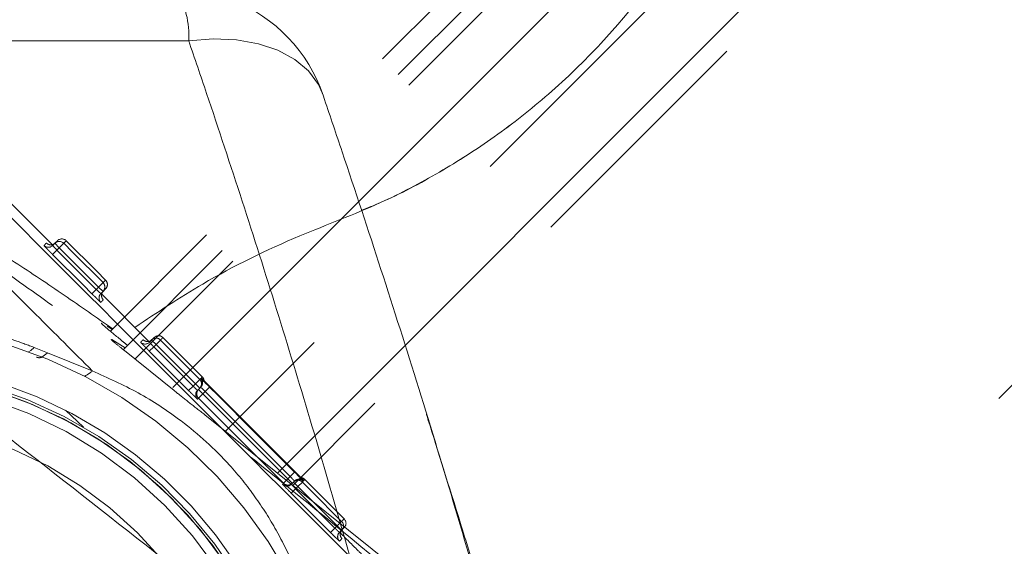
# Paper-space layout 'TECH DRAWING(2)' of a CAD drawing. Units: inches. Extents: x 4 to 132, y 2 to 86.
# Drawn here: x 40 to 42, y 56 to 57 of the extents above; entities that cross this region are included whole.
import ezdxf

# ---------------------------------------------------------------- set-up
doc = ezdxf.new("R2010")
doc.units = ezdxf.units.IN
doc.header["$MEASUREMENT"] = 0
doc.linetypes.add('PHANTOM', pattern=[0.5, 0.25, -0.05, 0.05, -0.05, 0.05, -0.05])
doc.layers.add('LAYER_1', color=160, linetype='Continuous')

psp = doc.layouts.new('TECH DRAWING(2)')

# ---------------------------------------------------------------- linework, layer by layer
at = {"color": 7, "linetype": 'PHANTOM', "lineweight": 0, "ltscale": 8}
for p, q in [((33.282586, 47.871712), (45.476643, 60.065768)), ((42.757668, 58.882525), (40.340298, 56.465155)), ((42.782868, 58.857326), (40.361891, 56.436349)), ((40.246749, 56.604267), (40.16542, 56.685588)), ((40.247638, 56.602803), (40.251178, 56.606343)), ((40.251724, 56.606984), (40.250502, 56.60608)), ((40.251178, 56.606343), (40.255265, 56.61043)), ((40.258249, 56.599272), (40.251178, 56.606343)), ((40.258249, 56.599272), (40.254523, 56.595546)), ((40.265317, 56.606345), (40.258249, 56.599272)), ((40.321433, 56.536123), (40.258249, 56.599272)), ((40.247455, 56.588473), (40.254523, 56.595546)), ((40.254523, 56.595546), (40.317707, 56.532397)), ((40.317707, 56.532397), (40.321433, 56.536123)), ((40.328502, 56.543195), (40.321433, 56.536123)), ((40.328505, 56.529052), (40.321433, 56.536123)), ((40.310639, 56.525325), (40.317707, 56.532397)), ((40.328505, 56.529052), (40.324972, 56.525519)), ((40.402148, 56.448882), (40.326522, 56.5245)), ((40.332585, 56.533132), (40.328505, 56.529052)), ((40.335083, 56.473457), (40.343193, 56.46805)), ((40.406612, 56.45098), (40.410686, 56.455053)), ((40.217777, 56.439204), (40.239401, 56.43063)), ((40.342894, 56.451942), (40.35148, 56.446564)), ((40.363848, 56.438306), (40.35148, 56.446564)), ((40.402888, 56.433111), (40.409958, 56.440183)), ((40.403074, 56.447442), (40.406612, 56.45098)), ((40.407143, 56.451617), (40.405426, 56.450335)), ((40.413683, 56.443909), (40.406612, 56.45098)), ((40.413683, 56.443909), (40.409958, 56.440183)), ((40.409958, 56.440183), (40.473131, 56.377023)), ((40.413683, 56.443909), (40.420753, 56.45098)), ((40.476857, 56.380749), (40.413683, 56.443909)), ((40.239401, 56.43063), (40.311228, 56.401495)), ((40.362864, 56.434089), (40.443014, 56.369706)), ((40.466062, 56.369952), (40.473131, 56.377023)), ((40.473131, 56.377023), (40.476857, 56.380749)), ((40.476857, 56.380749), (40.483927, 56.38782)), ((40.483928, 56.373678), (40.476857, 56.380749)), ((40.483928, 56.373678), (40.480393, 56.370143)), ((40.481913, 56.371663), (40.488984, 56.364592)), ((40.481914, 56.357521), (40.488984, 56.364592)), ((40.485448, 56.375198), (40.483928, 56.373678)), ((40.484021, 56.37377), (40.484464, 56.374214)), ((40.492694, 56.368301), (40.488984, 56.364592)), ((40.488984, 56.364592), (40.625602, 56.227972)), ((40.492694, 56.368301), (40.499764, 56.375372)), ((40.629311, 56.231681), (40.492694, 56.368301)), ((40.297183, 56.310887), (40.268184, 56.338202)), ((40.491851, 56.331069), (40.855034, 56.039813)), ((40.629311, 56.231681), (40.636382, 56.238751)), ((40.625602, 56.227972), (40.618531, 56.220902)), ((40.625602, 56.227972), (40.629311, 56.231681)), ((40.625602, 56.227972), (40.632673, 56.220901)), ((40.631153, 56.219381), (40.634687, 56.222915)), ((40.634687, 56.222915), (40.636208, 56.224435)), ((40.641758, 56.215844), (40.634687, 56.222915)), ((40.635224, 56.223452), (40.634771, 56.222999)), ((40.64883, 56.222914), (40.641758, 56.215844)), ((40.638033, 56.212119), (40.630962, 56.205049)), ((40.641758, 56.215844), (40.638033, 56.212119)), ((40.638033, 56.212119), (40.701191, 56.148943)), ((40.704917, 56.152669), (40.641758, 56.215844)), ((40.711989, 56.159738), (40.704917, 56.152669)), ((40.701191, 56.148943), (40.69412, 56.141874)), ((40.701191, 56.148943), (40.704917, 56.152669)), ((40.711988, 56.145598), (40.704917, 56.152669)), ((40.711988, 56.145598), (40.70845, 56.14206)), ((40.716063, 56.149673), (40.711988, 56.145598))]:
    psp.add_line(p, q, dxfattribs=at)
at = {"color": 8, "linetype": 'PHANTOM', "lineweight": 0, "ltscale": 8}
for p, q in [((42.799773, 58.840421), (40.37982, 56.420468)), ((40.440859, 56.374774), (42.853139, 58.787054)), ((42.930506, 58.709687), (40.525169, 56.30435)), ((40.608703, 56.237359), (43.005769, 58.634425)), ((43.028097, 58.612096), (40.633485, 56.217485)), ((40.328431, 56.516158), (40.329053, 56.515456)), ((40.651372, 56.225456), (40.650622, 56.226134)), ((40.711877, 56.132728), (40.712525, 56.131995))]:
    psp.add_line(p, q, dxfattribs=at)
at = {"color": 7, "linetype": 'Continuous', "lineweight": 15, "ltscale": 8}
psp.add_line((40.684392, 56.837188), (40.682299, 56.844141), dxfattribs=at)
at = {"color": 8, "linetype": 'Continuous', "lineweight": 15, "ltscale": 8, "flags": 128}
psp.add_lwpolyline([(40.682299, 56.844141), (40.67451, 56.86152), (40.658435, 56.883202), (40.636601, 56.901647), (40.6096, 56.916356), (40.578161, 56.926931), (40.543137, 56.933085), (40.505473, 56.934653), (40.466191, 56.931592)], dxfattribs=at)
at = {"color": 7, "linetype": 'PHANTOM', "lineweight": 0, "ltscale": 8, "flags": 128}
for points in [[(40.265317, 56.606345), (40.279464, 56.592207), (40.328502, 56.543195)], [(40.332583, 56.547275), (40.318439, 56.561415), (40.269405, 56.610431)], [(40.310639, 56.525325), (40.296493, 56.539463), (40.247455, 56.588473)], [(40.487999, 56.391891), (40.473856, 56.406032), (40.424827, 56.455054)], [(40.420753, 56.45098), (40.434897, 56.43684), (40.483927, 56.38782)], [(40.466062, 56.369952), (40.451918, 56.384093), (40.402888, 56.433111)], [(40.490106, 56.388791), (40.489243, 56.390376), (40.487999, 56.391891)], [(40.637066, 56.239434), (40.622924, 56.253577), (40.566357, 56.310148), (40.486304, 56.390197)], [(40.499764, 56.375372), (40.513906, 56.36123), (40.570476, 56.304663), (40.636382, 56.238751)], [(40.618531, 56.220902), (40.604389, 56.235045), (40.547823, 56.291615), (40.481914, 56.357521)], [(40.64883, 56.222914), (40.66297, 56.20877), (40.711989, 56.159738)], [(40.716063, 56.163814), (40.701923, 56.177957), (40.652901, 56.226986)], [(40.69412, 56.141874), (40.67998, 56.156019), (40.630962, 56.205049)]]:
    psp.add_lwpolyline(points, dxfattribs=at)
at = {"color": 8, "linetype": 'PHANTOM', "lineweight": 0, "ltscale": 8, "flags": 128}
psp.add_lwpolyline([(40.208859, 56.432131), (40.212233, 56.434226), (40.217777, 56.439204)], dxfattribs=at)
at = {"color": 7, "linetype": 'PHANTOM', "lineweight": 0, "ltscale": 64}
for radius in [0.704724, 0.688812, 0.62635]:
    psp.add_circle((39.941027, 55.698226), radius, dxfattribs=at)
at = {"color": 7, "linetype": 'Continuous', "lineweight": 15, "ltscale": 64}
for centre, radius, start, end in [((40.323346, 56.939964), 0.14309, 356.645547, 30.94861), ((40.445633, 56.763584), 0.25, 18.797681, 68.714803)]:
    psp.add_arc(centre, radius, start, end, dxfattribs=at)
at = {"color": 7, "linetype": 'PHANTOM', "lineweight": 0, "ltscale": 64}
for centre, radius, start, end in [((40.262336, 56.603359), 0.01, 45.009676, 134.998438), ((40.240567, 56.609874), 0.01, 225.016022, 314.997425), ((40.244656, 56.613962), 0.01, 225.010226, 314.998437), ((40.258249, 56.599272), 0.01, 45.015153, 134.997428), ((40.321433, 56.536122), 0.01, 315.002566, 45.016425), ((40.325514, 56.540203), 0.01, 315.001557, 45.010343), ((40.325514, 56.540203), 0.01, 315, 45.008787), ((40.332042, 56.518449), 0.009999, 135.000442, 179.927575), ((40.336122, 56.522528), 0.009999, 135.000359, 181.966306), ((39.941027, 55.698226), 0.78125, 284.304757, 82.645965), ((40.417757, 56.447982), 0.01, 45.00368, 134.998448), ((40.396004, 56.454513), 0.01, 225.006552, 314.997442), ((40.400078, 56.458587), 0.01, 225.004223, 314.998447), ((40.413683, 56.443909), 0.01, 45.005696, 134.997443), ((39.941027, 55.698226), 0.71875, 284.304757, 82.002469), ((39.941027, 55.698226), 0.708661, 275.979157, 84.020843), ((39.941027, 55.698226), 0.704724, 276.012683, 83.987317), ((40.476857, 56.380748), 0.01, 315.002555, 45.006985), ((40.478378, 56.382268), 0.009999, 315.000608, 2.849103), ((40.487463, 56.363073), 0.009999, 135.00044, 179.880584), ((40.488984, 56.364592), 0.01, 135.002182, 225.005273), ((40.624082, 56.226452), 0.01, 224.992769, 314.997445), ((40.625602, 56.227972), 0.01, 224.993774, 314.997818), ((40.641758, 56.215844), 0.01, 44.991914, 134.997445), ((40.643278, 56.217364), 0.01, 44.993035, 134.997817), ((40.64583, 56.219916), 0.01, 44.996493, 83.608027), ((40.704917, 56.152668), 0.01, 315.002558, 44.993202), ((40.708992, 56.156744), 0.01, 315.001553, 44.995621), ((40.71552, 56.13499), 0.009999, 135.00071, 182.695922), ((40.719596, 56.139065), 0.009999, 135.000436, 183.134592)]:
    psp.add_arc(centre, radius, start, end, dxfattribs=at)
at = {"color": 8, "linetype": 'PHANTOM', "lineweight": 0, "ltscale": 64}
for centre, radius, start, end in [((40.332044, 56.518449), 0.01, 179.92737, 225.013654), ((40.336123, 56.522528), 0.01, 181.966262, 225.008491), ((40.28227, 56.430787), 0.041189, 293.14803, 314.671245), ((40.480928, 56.384819), 0.01, 5.417251, 45.00303), ((40.478376, 56.382268), 0.01, 2.849062, 45.004173), ((40.487465, 56.363073), 0.01, 179.880383, 225.004231), ((40.64583, 56.219915), 0.01, 44.99628, 83.602323), ((40.719597, 56.139065), 0.01, 183.134547, 224.993765), ((40.715522, 56.13499), 0.01, 182.695888, 224.990188)]:
    psp.add_arc(centre, radius, start, end, dxfattribs=at)
at = {"color": 7, "linetype": 'Continuous', "lineweight": 15, "ltscale": 8}
for points, knots in [([(40.743341, 56.658888), (40.753718, 56.663067), (40.797083, 56.680531), (40.869197, 56.719331), (40.959881, 56.777048), (41.047113, 56.845911), (41.154365, 56.949601), (41.267083, 57.097165), (41.363413, 57.29174), (41.419332, 57.496637), (41.438379, 57.702856), (41.411523, 57.899356), (41.397431, 58.085529), (41.401396, 58.257056), (41.415239, 58.390003), (41.432559, 58.497995), (41.453441, 58.596733), (41.479919, 58.721944), (41.516688, 58.896712), (41.565644, 59.128011), (41.623435, 59.400478), (41.663774, 59.590881), (41.683282, 59.682961)], [0, 0, 0, 0, 0.01006493, 0.0420633, 0.07347957, 0.10673855, 0.14188177, 0.2075369, 0.27273367, 0.33600987, 0.39777458, 0.45756715, 0.51396157, 0.56571704, 0.61171482, 0.63415319, 0.66411907, 0.70252085, 0.74933714, 0.82484236, 0.91529246, 1, 1, 1, 1]), ([(40.466191, 56.931592), (40.296951, 56.931617), (39.958276, 56.931668), (39.479478, 56.931723), (39.17017, 56.931738), (39.031109, 56.931744)], [0, 0, 0, 0, 0.35474808, 0.70990418, 1, 1, 1, 1]), ([(41.089122, 54.027376), (41.079897, 54.126664), (41.061449, 54.325212), (41.02684, 54.621345), (40.995255, 54.875991), (40.969699, 55.08006), (40.923201, 55.342944), (40.835679, 55.700411), (40.722004, 56.121113), (40.608501, 56.501045), (40.524601, 56.760415), (40.475809, 56.903403), (40.466191, 56.931592)], [0, 0, 0, 0, 0.08632214, 0.17262115, 0.2585761, 0.30868641, 0.35908139, 0.52647019, 0.69393316, 0.83022772, 0.96653154, 1, 1, 1, 1]), ([(40.684392, 56.837188), (40.693872, 56.809247), (40.745808, 56.656184), (40.836992, 56.37465), (40.953708, 55.984065), (41.061987, 55.576765), (41.137305, 55.25571), (41.183145, 55.029125), (41.213368, 54.85014), (41.245915, 54.61105), (41.277884, 54.320056), (41.294723, 54.124946), (41.303144, 54.027376)], [0, 0, 0, 0, 0.03471387, 0.19016426, 0.34578383, 0.50118073, 0.65632708, 0.69743101, 0.73828484, 0.82529496, 0.91263469, 1, 1, 1, 1]), ([(41.245404, 54.81275), (41.239912, 54.843847), (41.228865, 54.9064), (41.21026, 54.999738), (41.188694, 55.100225), (41.163123, 55.212531), (41.132286, 55.341692), (41.096753, 55.482819), (41.056998, 55.632624), (41.018816, 55.769227), (40.984859, 55.886378), (40.956946, 55.980344), (40.929324, 56.071375), (40.892854, 56.189651), (40.86467, 56.278807), (40.84916, 56.328529), (40.848132, 56.331825)], [0, 0, 0, 0, 0.05676635, 0.11418516, 0.170552, 0.24305241, 0.32324511, 0.41104894, 0.50636105, 0.60500511, 0.66534098, 0.72612126, 0.78841805, 0.85297495, 0.99025507, 1, 1, 1, 1])]:
    psp.add_open_spline(points, degree=3, knots=knots, dxfattribs=at)
at = {"color": 7, "linetype": 'PHANTOM', "lineweight": 0, "ltscale": 8}
for points, knots in [([(38.515845, 57.50369), (38.542306, 57.490636), (38.687262, 57.419128), (38.950813, 57.284531), (39.309529, 57.090876), (39.674099, 56.879436), (39.954377, 56.705674), (40.147011, 56.577868), (40.294943, 56.472678), (40.487019, 56.32663), (40.715388, 56.143471), (40.865259, 56.017414), (40.940206, 55.954377)], [0, 0, 0, 0, 0.03471387, 0.19016426, 0.34578383, 0.50118073, 0.65632708, 0.69743101, 0.73828484, 0.82529496, 0.91263469, 1, 1, 1, 1]), ([(39.368541, 57.459874), (39.520225, 57.30817), (39.823878, 57.004472), (40.24707, 56.581255), (40.636509, 56.191812), (40.991973, 55.836361), (41.347691, 55.480672), (41.584302, 55.244096), (41.702675, 55.12574)], [0, 0, 0, 0, 0.19549876, 0.39136795, 0.54308917, 0.6949836, 0.84740412, 1, 1, 1, 1]), ([(40.78887, 55.803041), (40.71214, 55.866724), (40.5587, 55.994075), (40.32483, 56.179), (40.122434, 56.336728), (39.960065, 56.462956), (39.741299, 56.615964), (39.426644, 56.806843), (39.048782, 57.023944), (38.699871, 57.212338), (38.457143, 57.336414), (38.321534, 57.403021), (38.2948, 57.416152)], [0, 0, 0, 0, 0.08632214, 0.17262115, 0.2585761, 0.30868641, 0.35908139, 0.52647019, 0.69393316, 0.83022772, 0.96653154, 1, 1, 1, 1]), ([(40.311228, 56.401495), (40.281024, 56.431697), (40.096574, 56.616134), (39.757634, 56.955011), (39.450212, 57.262341), (39.296355, 57.416152)], [0, 0, 0, 0, 0.08909971, 0.54411885, 1, 1, 1, 1]), ([(40.344035, 56.468892), (40.318162, 56.486997), (40.266119, 56.523417), (40.186963, 56.576262), (40.100659, 56.632067), (40.003165, 56.693398), (39.89003, 56.762924), (39.765112, 56.83759), (39.631073, 56.915407), (39.507481, 56.985001), (39.400632, 57.043828), (39.31445, 57.090535), (39.230549, 57.135372), (39.121128, 57.193217), (39.038156, 57.236331), (38.992029, 57.260523), (38.988972, 57.262126)], [0, 0, 0, 0, 0.05676635, 0.11418516, 0.170552, 0.24305241, 0.32324511, 0.41104894, 0.50636105, 0.60500511, 0.66534098, 0.72612126, 0.78841805, 0.85297495, 0.99025507, 1, 1, 1, 1]), ([(40.233499, 56.602801), (40.233562, 56.602864), (40.233877, 56.603179), (40.235166, 56.60447), (40.236467, 56.605771), (40.237425, 56.606729), (40.237586, 56.60689)], [0, 0, 0, 0, 0.04127732, 0.20638662, 0.86682411, 1, 1, 1, 1]), ([(40.247455, 56.588473), (40.246413, 56.589516), (40.243788, 56.592145), (40.239833, 56.596142), (40.236286, 56.599773), (40.233904, 56.602268), (40.233634, 56.602624), (40.233499, 56.602801)], [0, 0, 0, 0, 0.14116851, 0.35586283, 0.57057262, 0.78528779, 1, 1, 1, 1]), ([(40.244294, 56.604032), (40.244062, 56.604022), (40.243131, 56.603981), (40.241656, 56.604381), (40.240116, 56.60501), (40.239108, 56.605634), (40.238609, 56.606005), (40.238381, 56.606189), (40.238254, 56.606296), (40.238234, 56.606317), (40.238345, 56.606214), (40.238401, 56.606162)], [0, 0, 0, 0, 0.06993392, 0.2812335, 0.45370393, 0.57799738, 0.64749912, 0.70262184, 0.77256694, 0.88694894, 1, 1, 1, 1]), ([(40.247638, 56.602803), (40.247695, 56.602703), (40.247808, 56.602504), (40.248971, 56.601229), (40.250724, 56.599392), (40.25269, 56.597383), (40.254002, 56.596068), (40.254523, 56.595546)], [0, 0, 0, 0, 0.21474539, 0.42947861, 0.64418379, 0.85885328, 1, 1, 1, 1]), ([(40.269405, 56.610431), (40.269356, 56.610382), (40.269109, 56.610135), (40.268037, 56.609063), (40.266724, 56.60775), (40.26552, 56.606547), (40.265317, 56.606345)], [0, 0, 0, 0, 0.04127228, 0.20636141, 0.86671823, 1, 1, 1, 1]), ([(40.328502, 56.543195), (40.328565, 56.543258), (40.32888, 56.543572), (40.330167, 56.54486), (40.331466, 56.546158), (40.332423, 56.547114), (40.332583, 56.547275)], [0, 0, 0, 0, 0.04127229, 0.20636147, 0.86671849, 1, 1, 1, 1]), ([(40.324974, 56.511376), (40.324892, 56.511431), (40.324683, 56.511568), (40.322935, 56.51321), (40.319687, 56.516359), (40.315416, 56.520563), (40.312231, 56.523737), (40.310639, 56.525325)], [0, 0, 0, 0, 0.14128068, 0.35597414, 0.57065216, 0.78532464, 1, 1, 1, 1]), ([(40.317707, 56.532397), (40.318505, 56.531604), (40.3201, 56.530019), (40.322253, 56.527934), (40.323901, 56.526384), (40.324802, 56.525591), (40.324924, 56.525539), (40.324972, 56.525519)], [0, 0, 0, 0, 0.214642244, 0.429296787, 0.643979486, 0.858697651, 1, 1, 1, 1]), ([(40.328425, 56.516162), (40.328434, 56.516152), (40.328457, 56.516127), (40.328339, 56.516262), (40.328085, 56.516583), (40.327549, 56.517335), (40.326726, 56.518923), (40.32611, 56.520696), (40.326212, 56.521919), (40.326236, 56.522201)], [0, 0, 0, 0, 0.07484075, 0.17950602, 0.25873864, 0.34985272, 0.56312252, 0.89902392, 1, 1, 1, 1]), ([(40.329053, 56.515456), (40.329003, 56.515406), (40.328757, 56.51516), (40.327687, 56.51409), (40.326377, 56.512779), (40.325176, 56.511578), (40.324974, 56.511376)], [0, 0, 0, 0, 0.04127733, 0.20638666, 0.86682428, 1, 1, 1, 1]), ([(39.420708, 56.299991), (39.457678, 56.328647), (39.531607, 56.385948), (39.659948, 56.445557), (39.798215, 56.483403), (39.934812, 56.494933), (40.066141, 56.483216), (40.157722, 56.461154), (40.207934, 56.442802), (40.217777, 56.439204)], [0, 0, 0, 0, 0.17847337, 0.35688781, 0.52873154, 0.70037286, 0.83399151, 0.96745759, 1, 1, 1, 1]), ([(40.367928, 56.442386), (40.365222, 56.444581), (40.349452, 56.457376), (40.334671, 56.469768), (40.323486, 56.479429), (40.326885, 56.477632), (40.327195, 56.477469)], [0, 0, 0, 0, 0.08647426, 0.50407146, 0.95490543, 1, 1, 1, 1]), ([(40.424827, 56.455054), (40.424778, 56.455005), (40.424532, 56.454758), (40.423463, 56.45369), (40.422154, 56.452381), (40.420954, 56.451182), (40.420753, 56.45098)], [0, 0, 0, 0, 0.04127231, 0.20636154, 0.86671876, 1, 1, 1, 1]), ([(40.362864, 56.434089), (40.3576, 56.438283), (40.347072, 56.446673), (40.340496, 56.452388), (40.341665, 56.452041), (40.341997, 56.451942)], [0, 0, 0, 0, 0.4172493, 0.8345907, 1, 1, 1, 1]), ([(40.388934, 56.447441), (40.388997, 56.447504), (40.389311, 56.447818), (40.390596, 56.449104), (40.391893, 56.450401), (40.392848, 56.451356), (40.393008, 56.451516)], [0, 0, 0, 0, 0.041277336, 0.206386683, 0.866824366, 1, 1, 1, 1]), ([(40.402888, 56.433111), (40.401847, 56.434154), (40.399222, 56.436783), (40.395268, 56.440782), (40.391721, 56.444413), (40.389339, 56.446908), (40.389069, 56.447264), (40.388934, 56.447441)], [0, 0, 0, 0, 0.14116761, 0.35586248, 0.57057252, 0.78528766, 1, 1, 1, 1]), ([(40.399981, 56.448662), (40.399669, 56.448645), (40.398657, 56.448592), (40.397097, 56.448997), (40.395552, 56.449629), (40.394537, 56.450255), (40.394033, 56.450628), (40.393803, 56.450814), (40.393676, 56.450922), (40.393654, 56.450944), (40.393764, 56.450842), (40.393819, 56.450791)], [0, 0, 0, 0, 0.0918567, 0.29816647, 0.46668038, 0.58847009, 0.65658264, 0.71018205, 0.77788072, 0.88830275, 1, 1, 1, 1]), ([(40.403074, 56.447442), (40.403131, 56.447342), (40.403245, 56.447143), (40.404408, 56.445868), (40.40616, 56.444031), (40.408126, 56.44202), (40.409437, 56.440705), (40.409958, 56.440183)], [0, 0, 0, 0, 0.21474502, 0.42947831, 0.64418411, 0.85885435, 1, 1, 1, 1]), ([(40.311228, 56.401495), (40.336013, 56.390394), (40.385537, 56.368213), (40.459798, 56.319539), (40.52506, 56.261193), (40.573598, 56.199562), (40.612145, 56.139625), (40.632542, 56.094464), (40.644305, 56.068418)], [0, 0, 0, 0, 0.17205688, 0.34378957, 0.55430262, 0.68650707, 0.81920244, 1, 1, 1, 1]), ([(40.486304, 56.390197), (40.486359, 56.390252), (40.486634, 56.390527), (40.487216, 56.391108), (40.487707, 56.3916), (40.487999, 56.391891)], [0, 0, 0, 0, 0.09234839, 0.46174195, 1, 1, 1, 1]), ([(40.473131, 56.377023), (40.473929, 56.376231), (40.475523, 56.374645), (40.477675, 56.372559), (40.479322, 56.371009), (40.480223, 56.370215), (40.480345, 56.370163), (40.480393, 56.370143)], [0, 0, 0, 0, 0.214642472, 0.429296835, 0.643978881, 0.858696365, 1, 1, 1, 1]), ([(40.483927, 56.38782), (40.48399, 56.387883), (40.484303, 56.388196), (40.484816, 56.388709), (40.485249, 56.389142), (40.485447, 56.38934)], [0, 0, 0, 0, 0.11953665, 0.59768328, 1, 1, 1, 1]), ([(40.485447, 56.38934), (40.485528, 56.389284), (40.485734, 56.389143), (40.487478, 56.387497), (40.49072, 56.384343), (40.494988, 56.380135), (40.498172, 56.37696), (40.499764, 56.375372)], [0, 0, 0, 0, 0.14127956, 0.35597985, 0.57066138, 0.7853318, 1, 1, 1, 1]), ([(40.491851, 56.331069), (40.483481, 56.337577), (40.46674, 56.350594), (40.450994, 56.363197), (40.443991, 56.368909), (40.443014, 56.369706)], [0, 0, 0, 0, 0.462462593, 0.925029457, 1, 1, 1, 1]), ([(40.480394, 56.356001), (40.480312, 56.356056), (40.480104, 56.356193), (40.478355, 56.357835), (40.475108, 56.360985), (40.470838, 56.36519), (40.467654, 56.368365), (40.466062, 56.369952)], [0, 0, 0, 0, 0.14128175, 0.35597466, 0.57065239, 0.78532484, 1, 1, 1, 1]), ([(40.492694, 56.368301), (40.491897, 56.369094), (40.490303, 56.37068), (40.488154, 56.372769), (40.48651, 56.374324), (40.485614, 56.375122), (40.485495, 56.375176), (40.485448, 56.375198)], [0, 0, 0, 0, 0.21465073, 0.42931131, 0.64399491, 0.8587084, 1, 1, 1, 1]), ([(40.481914, 56.357521), (40.481856, 56.357462), (40.481564, 56.35717), (40.481064, 56.35667), (40.480604, 56.356211), (40.480394, 56.356001)], [0, 0, 0, 0, 0.11955112, 0.5977556, 1, 1, 1, 1]), ([(40.650626, 56.226113), (40.650629, 56.226111), (40.650642, 56.226099), (40.650179, 56.226521), (40.648853, 56.227788), (40.645903, 56.230661), (40.64142, 56.23509), (40.63773, 56.238766), (40.635852, 56.240651), (40.635695, 56.240808)], [0, 0, 0, 0, 0.02348694, 0.106329, 0.25920404, 0.48018349, 0.7255824, 0.97713008, 1, 1, 1, 1]), ([(40.636382, 56.238751), (40.637424, 56.237708), (40.640048, 56.235079), (40.644004, 56.231081), (40.647553, 56.227453), (40.64994, 56.224962), (40.650213, 56.22461), (40.65035, 56.224434)], [0, 0, 0, 0, 0.14116868, 0.35585622, 0.57056269, 0.78528031, 1, 1, 1, 1]), ([(40.651372, 56.225456), (40.651291, 56.225513), (40.651088, 56.225655), (40.649346, 56.227304), (40.646106, 56.230461), (40.64184, 56.23467), (40.638657, 56.237846), (40.637066, 56.239434)], [0, 0, 0, 0, 0.14127536, 0.35597539, 0.57065791, 0.78533003, 1, 1, 1, 1]), ([(40.617011, 56.219382), (40.617074, 56.219445), (40.617387, 56.219758), (40.6179, 56.220271), (40.618333, 56.220704), (40.618531, 56.220902)], [0, 0, 0, 0, 0.11955112, 0.59775559, 1, 1, 1, 1]), ([(40.630962, 56.205049), (40.629921, 56.206092), (40.627296, 56.208722), (40.623343, 56.212721), (40.619798, 56.216353), (40.617416, 56.218849), (40.617146, 56.219204), (40.617011, 56.219382)], [0, 0, 0, 0, 0.14116584, 0.35586151, 0.57057201, 0.78528728, 1, 1, 1, 1]), ([(40.636208, 56.224435), (40.636149, 56.224533), (40.636032, 56.224729), (40.634865, 56.226), (40.63311, 56.227834), (40.631143, 56.229843), (40.629831, 56.231159), (40.629311, 56.231681)], [0, 0, 0, 0, 0.21473731, 0.42946469, 0.64416892, 0.85884324, 1, 1, 1, 1]), ([(40.631153, 56.219381), (40.63121, 56.219281), (40.631324, 56.219082), (40.632486, 56.217806), (40.634237, 56.215968), (40.636202, 56.213957), (40.637513, 56.212641), (40.638033, 56.212119)], [0, 0, 0, 0, 0.21474487, 0.42947856, 0.64418535, 0.85885651, 1, 1, 1, 1]), ([(40.65035, 56.224434), (40.650291, 56.224376), (40.649999, 56.224084), (40.649499, 56.223583), (40.64904, 56.223124), (40.64883, 56.222914)], [0, 0, 0, 0, 0.11953665, 0.59768326, 1, 1, 1, 1]), ([(40.652901, 56.226986), (40.652852, 56.226937), (40.652606, 56.226691), (40.652108, 56.226193), (40.651632, 56.225717), (40.651372, 56.225456)], [0, 0, 0, 0, 0.10174564, 0.50872823, 1, 1, 1, 1]), ([(40.711989, 56.159738), (40.712051, 56.159801), (40.712366, 56.160115), (40.713651, 56.161401), (40.714948, 56.162698), (40.715903, 56.163654), (40.716063, 56.163814)], [0, 0, 0, 0, 0.0412723, 0.20636153, 0.86671872, 1, 1, 1, 1]), ([(40.708449, 56.12792), (40.708367, 56.127974), (40.708159, 56.128112), (40.70641, 56.129754), (40.703165, 56.132905), (40.698895, 56.13711), (40.695711, 56.140286), (40.69412, 56.141874)], [0, 0, 0, 0, 0.141283761, 0.355975881, 0.570653079, 0.785325304, 1, 1, 1, 1]), ([(40.701191, 56.148943), (40.701988, 56.14815), (40.703582, 56.146564), (40.705733, 56.144477), (40.70738, 56.142926), (40.70828, 56.142131), (40.708402, 56.14208), (40.70845, 56.14206)], [0, 0, 0, 0, 0.21464241, 0.42929622, 0.64397721, 0.85869388, 1, 1, 1, 1]), ([(40.711898, 56.132701), (40.711907, 56.132691), (40.71193, 56.132665), (40.711812, 56.132801), (40.711558, 56.133121), (40.711023, 56.133874), (40.710204, 56.135461), (40.709594, 56.137166), (40.709683, 56.13832), (40.7097, 56.138535)], [0, 0, 0, 0, 0.076654719, 0.183945573, 0.265188458, 0.358553202, 0.577062122, 0.921223531, 1, 1, 1, 1]), ([(40.748491, 56.102567), (40.745028, 56.106032), (40.7322, 56.118865), (40.719368, 56.131694), (40.71, 56.141059)], [0, 0, 0, 0, 0.26999585, 1, 1, 1, 1]), ([(40.712525, 56.131995), (40.712476, 56.131945), (40.71223, 56.131699), (40.711161, 56.13063), (40.709851, 56.129321), (40.708651, 56.128121), (40.708449, 56.12792)], [0, 0, 0, 0, 0.04127733, 0.20638668, 0.86682435, 1, 1, 1, 1])]:
    psp.add_open_spline(points, degree=3, knots=knots, dxfattribs=at)
at = {"color": 8, "linetype": 'PHANTOM', "lineweight": 0, "ltscale": 8}
for points, knots in [([(40.237586, 56.60689), (40.237609, 56.60689), (40.23764, 56.606889), (40.238242, 56.606314), (40.238401, 56.606162)], [0, 0, 0, 0, 0.73595236, 1, 1, 1, 1]), ([(40.393008, 56.451516), (40.39303, 56.451516), (40.393061, 56.451515), (40.393662, 56.450941), (40.393819, 56.450791)], [0, 0, 0, 0, 0.737293718, 1, 1, 1, 1]), ([(40.221844, 56.423437), (40.223918, 56.422783), (40.228558, 56.421321), (40.23554, 56.427315), (40.239401, 56.43063)], [0, 0, 0, 0, 0.44703899, 1, 1, 1, 1])]:
    psp.add_open_spline(points, degree=3, knots=knots, dxfattribs=at)
at = {"layer": 'LAYER_1', "linetype": 'PHANTOM', "lineweight": 0, "ltscale": 8}
psp.add_open_spline([(40.379684, 56.471344), (40.415588, 56.495244), (40.49983, 56.551319), (40.633346, 56.6162), (40.765182, 56.66467), (40.869304, 56.71909), (40.959846, 56.777116), (41.047119, 56.845892), (41.154356, 56.949612), (41.267081, 57.097162), (41.363408, 57.291741), (41.419329, 57.496637), (41.438375, 57.702856), (41.411519, 57.899356), (41.397428, 58.085529), (41.401392, 58.257056), (41.415236, 58.390003), (41.432555, 58.497995), (41.453437, 58.596733), (41.479916, 58.721945), (41.516684, 58.896712), (41.56564, 59.128011), (41.623431, 59.400478), (41.663771, 59.590881), (41.683279, 59.682961)], degree=3, knots=[0, 0, 0, 0, 0.03454059, 0.08104251, 0.11851324, 0.14700617, 0.17498075, 0.20459618, 0.23588943, 0.29435198, 0.35240638, 0.40875061, 0.46374894, 0.51699118, 0.56720754, 0.61329315, 0.65425182, 0.67423205, 0.70091514, 0.73510997, 0.77679749, 0.84403104, 0.92457225, 1, 1, 1, 1], dxfattribs=at)

doc.saveas('drawing.dxf')
